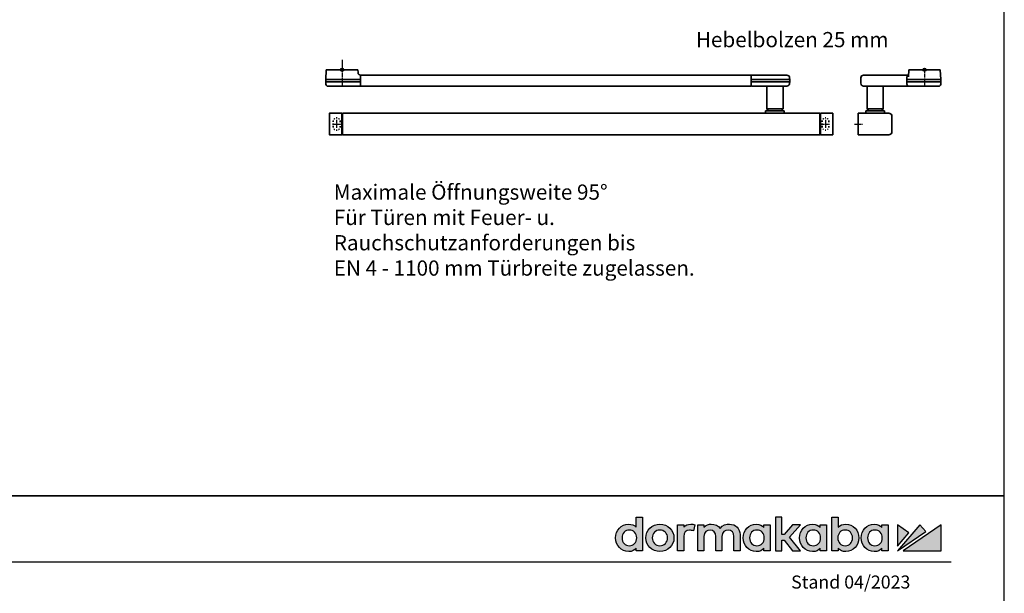
# Model space of a CAD drawing. Units: millimetres. Extents: x 0 to 1958, y 0 to 7243.
# Drawn here: x 1051 to 1958, y 5946 to 6474 of the extents above; entities that cross this region are included whole.
import ezdxf

# ---------------------------------------------------------------- set-up
doc = ezdxf.new("R2010")
doc.units = ezdxf.units.MM
for name, pattern in [('ACAD_ISO02W100', [15, 12, -3]), ('MITTEX2', [4, 2.5, -0.5, 0.5, -0.5]), ('SHORT_DASH', [3, 0.75, -1.5, 0.75])]:
    doc.linetypes.add(name, pattern=pattern)
for name, color, linetype in [('01_BLOCKFANG', 2, 'Continuous'), ('02_BEMASSUNG', 4, 'Continuous'), ('03_MITTELLINIE', 1, 'MITTEX2'), ('07_BESCHRIFTUNG', 2, 'Continuous'), ('Konstruktion', 31, 'Continuous'), ('Laser_Strahl', 10, 'ACAD_ISO02W100'), ('Logo', 7, 'Continuous'), ('Mass', 7, 'Continuous')]:
    doc.layers.add(name, color=color, linetype=linetype)
doc.layers.add('AF', color=210, linetype='Continuous', plot=False)
doc.layers.get('Laser_Strahl').off()
doc.styles.add('Bemassungstext (DORMA)', font='isocpeur.ttf')
doc.styles.add('ISO-N', font='isocp.shx')

# ---------------------------------------------------------------- blocks, each defined once
blk = doc.blocks.new('Blockfang')
at = {"layer": '01_BLOCKFANG'}
for p, q in [((-1.48, 0), (1.48, 0)), ((0, 1.48), (0, -1.48))]:
    blk.add_line(p, q, dxfattribs=at)
blk.add_circle((0, 0), 1.48, dxfattribs=at)
blk = doc.blocks.new('*U204')
at = {"color": 7, "linetype": 'Continuous', "lineweight": 35}
for p, q in [((-14.53, 0), (-15, -9.01)), ((-14.53, 0), (14.53, 0)), ((14.67, -2.64), (14.53, 0)), ((-15, -9.01), (-15, -11.01)), ((-15, -9.01), (0, -9.01)), ((0, -9.01), (16.5, -9.01)), ((17, -5.01), (17, -7.51)), ((17, -5.01), (377, -5.01)), ((17, -7.51), (17, -15.01)), ((377, -7.51), (377, -5.01)), ((377, -12.51), (377, -7.51)), ((377.62, -9.01), (401.3, -9.01)), ((377.66, -5.01), (401.03, -5.01)), ((401.03, -5.01), (409.92, -5.01)), ((401.3, -9.01), (412.5, -9.01)), ((412.5, -9.01), (412.41, -7.38)), ((412.5, -11.01), (412.5, -9.01)), ((-15, -11.01), (-14.89, -13.14)), ((-15, -11.01), (0, -11.01)), ((17, -15.01), (-13.89, -15.01)), ((0, -11.01), (16.5, -11.01)), ((17, -15.01), (377, -15.01)), ((377, -15.01), (377, -12.51)), ((377.62, -11.01), (401.3, -11.01)), ((401.03, -15.01), (377.66, -15.01)), ((391.33, -15.01), (391.33, -36.06)), ((409.92, -15.01), (401.03, -15.01)), ((401.3, -11.01), (412.5, -11.01)), ((406.33, -36.06), (406.33, -15.01)), ((412.41, -12.64), (412.5, -11.01)), ((391.33, -36.06), (393.03, -37.76)), ((391.33, -36.06), (406.33, -36.06)), ((404.63, -37.76), (406.33, -36.06)), ((-11.75, -59.71), (-11.75, -40.31)), ((-11.45, -40.01), (-0.25, -40.01)), ((-0.25, -40.01), (-0.25, -60.01)), ((-0.25, -40.51), (0.25, -40.51)), ((0.25, -40.01), (0.25, -60.01)), ((440.25, -40.01), (0.25, -40.01)), ((390.33, -37.76), (390.33, -40.01)), ((390.33, -37.76), (407.33, -37.76)), ((407.33, -40.01), (407.33, -37.76)), ((440.25, -60.01), (440.25, -40.01)), ((440.25, -40.51), (440.75, -40.51)), ((440.75, -40.01), (451.95, -40.01)), ((440.75, -60.01), (440.75, -40.01)), ((452.25, -40.31), (452.25, -59.71)), ((-0.25, -60.01), (-11.45, -60.01)), ((0.25, -59.51), (-0.25, -59.51)), ((440.25, -60.01), (0.25, -60.01)), ((440.75, -59.51), (440.25, -59.51)), ((451.95, -60.01), (440.75, -60.01))]:
    blk.add_line(p, q, dxfattribs=at)
at = {"color": 7, "linetype": 'SHORT_DASH', "lineweight": 35}
for p, q in [((-8.11, -52.46), (-8.11, -47.46)), ((-1.89, -47.46), (-1.89, -52.46)), ((442.39, -52.5), (442.39, -47.5)), ((448.61, -47.5), (448.61, -52.5))]:
    blk.add_line(p, q, dxfattribs=at)
at = {"color": 7, "linetype": 'Continuous', "lineweight": 35}
for centre, radius, start, end in [((16.33, -5.7), 0.8, 32.48031, 75.33151), ((377.66, -5.81), 0.8, 90, 145.92592), ((409.92, -7.51), 2.5, 3, 90), ((-12.39, -13.01), 2.5, 183, 233.1301), ((377.66, -14.21), 0.8, 214.07408, 270), ((409.92, -12.51), 2.5, 270, 357), ((-11.45, -40.31), 0.3, 90, 180), ((451.95, -40.31), 0.3, 0, 90), ((-11.45, -59.71), 0.3, 180, 270), ((451.95, -59.71), 0.3, 270, 0)]:
    blk.add_arc(centre, radius, start, end, dxfattribs=at)
at = {"color": 7, "linetype": 'SHORT_DASH', "lineweight": 35}
for centre, start, end in [((-5, -47.5), 0, 180), ((445.5, -47.5), 0, 180), ((-5, -52.5), 180, 0), ((445.5, -52.5), 180, 0)]:
    blk.add_arc(centre, 3.11, start, end, dxfattribs=at)
at = {"color": 7, "linetype": 'Continuous', "lineweight": 35}
for centre, major_axis, ratio, start_param, end_param in [((16.5, -9.03), (0.8, 0.021), 0.02615, 0.89498, 1.568742), ((16.5, 6.25), (0, 15.26), 0.052408, 3.141593, 3.142962), ((377.54, -9.03), (0.8, -0.02), 0.028877, 1.468605, 2.305772), ((377.54, 6.25), (-0.08, 15.26), 0.052121, 3.139865, 3.141307), ((16.5, -26.27), (0, 15.26), 0.052408, 6.281816, 6.283185), ((16.5, -10.99), (0.8, -0.021), 0.02615, 4.714443, 5.388205), ((377.54, -10.99), (0.8, 0.02), 0.028877, 3.977413, 4.81458), ((377.54, -26.27), (0.08, 15.26), 0.052121, 0.000285, 0.001728)]:
    blk.add_ellipse(centre, major_axis=major_axis, ratio=ratio, start_param=start_param, end_param=end_param, dxfattribs=at)
for points, knots in [([(16.53, -4.93), (16.52, -4.93), (16.45, -4.91), (16.22, -4.83), (15.83, -4.65), (15.35, -4.28), (14.94, -3.71), (14.7, -3.14), (14.7, -2.77), (14.67, -2.64)], [0, 0, 0, 0, 0.009819, 0.100346, 0.221424, 0.427552, 0.65662, 0.876997, 1, 1, 1, 1]), ([(17, -6.21), (17, -6.32), (17, -6.62), (17, -7.05), (17, -7.33), (17, -7.36)], [0, 0, 0, 0, 0.3413051, 0.9242607, 1, 1, 1, 1])]:
    blk.add_open_spline(points, degree=3, knots=knots, dxfattribs=at)
at = {"layer": '03_MITTELLINIE'}
for p, q in [((0, 8.99), (0, -15.01)), ((-8.95, -50), (-1.05, -50)), ((-5, -46.05), (-5, -53.95)), ((441.55, -50), (449.45, -50)), ((445.5, -46.05), (445.5, -53.95))]:
    blk.add_line(p, q, dxfattribs=at)
at = {"layer": '01_BLOCKFANG'}
blk.add_blockref('Blockfang', (0, 0), dxfattribs=at)
blk = doc.blocks.new('GS ziehend Kreuzberg SA')
at = {"color": 7, "linetype": 'Continuous', "lineweight": 35}
for p, q in [((-14.53, 0), (14.53, 0)), ((15, -9.01), (14.53, 0)), ((-58.7, -7.51), (-58.7, -12.51)), ((-14.79, -5.01), (-56.21, -5.01)), ((-16.25, -12.51), (-16.25, -7.51)), ((-16.25, -9.01), (15, -9.01)), ((-14.53, 0), (-14.88, -6.68)), ((15, -11.01), (15, -9.01)), ((-15.1, -15.01), (-56.21, -15.01)), ((-53, -15.01), (-53, -36.06)), ((-38, -36.06), (-38, -15.01)), ((-16.25, -11.01), (15, -11.01)), ((-13.85, -15.01), (-15.1, -15.01)), ((13.89, -15.01), (-13.85, -15.01)), ((14.89, -13.14), (15, -11.01)), ((-53, -36.06), (-51.3, -37.76)), ((-53, -36.06), (-38, -36.06)), ((-39.7, -37.76), (-38, -36.06)), ((-61, -40.01), (-33, -40.01)), ((-61, -60.01), (-61, -40.01)), ((-54, -37.76), (-54, -40.01)), ((-54, -37.76), (-37, -37.76)), ((-37, -40.01), (-37, -37.76)), ((-30, -43.01), (-30, -57.01)), ((-33, -60.01), (-61, -60.01))]:
    blk.add_line(p, q, dxfattribs=at)
for centre, radius, start, end in [((-56.2, -7.51), 2.5, 90.08392, 180.08368), ((-13.75, -7.51), 2.5, 114.78138, 180.04167), ((-56.2, -12.51), 2.5, 179.91632, 269.91608), ((-12.76, -12.41), 3.5, 181.62814, 228.03106), ((12.39, -13.01), 2.5, 306.8699, 357), ((-33, -43.01), 3, 0, 90), ((-33, -57.01), 3, 270, 0)]:
    blk.add_arc(centre, radius, start, end, dxfattribs=at)
at = {"layer": '03_MITTELLINIE'}
for p, q in [((0, 0), (0, -15.01)), ((-64.56, -50.01), (-56.66, -50.01))]:
    blk.add_line(p, q, dxfattribs=at)
at = {"layer": '01_BLOCKFANG'}
blk.add_blockref('Blockfang', (0, 0), dxfattribs=at)
blk = doc.blocks.new('LOGO DORMAKABA')
at = {"layer": 'Logo', "true_color": 0x004993}
h = blk.add_hatch(color=154, dxfattribs=at)
h.dxf.hatch_style = 2
edge = h.paths.add_edge_path()
edge.add_spline(control_points=[(19.52, 22.59), (17.74, 24.5), (15.33, 25.5), (12.48, 25.5), (5.62, 25.5), (0.46, 20.07), (0.46, 12.87), (0.46, 5.67), (5.62, 0.24), (12.48, 0.24), (16.03, 0.24), (17.84, 1.45), (19.52, 3.42), (19.52, 3.42), (19.52, 0.85), (19.52, 0.85), (19.52, 0.85), (25.25, 0.85), (25.25, 0.85), (25.25, 0.85), (25.25, 32.09), (25.25, 32.09), (25.25, 32.09), (19.52, 32.09), (19.52, 32.09), (19.52, 32.09), (19.52, 22.59), (19.52, 22.59)], knot_values=[0, 0, 0, 0, 1, 1, 1, 2, 2, 2, 3, 3, 3, 4, 4, 4, 5, 5, 5, 6, 6, 6, 7, 7, 7, 8, 8, 8, 9, 9, 9, 9], degree=3, periodic=0)
edge = h.paths.add_edge_path()
edge.add_spline(control_points=[(13.09, 5.68), (9.11, 5.68), (6.34, 8.64), (6.34, 12.87), (6.34, 17.11), (9.11, 20.06), (13.09, 20.06), (17.06, 20.06), (19.84, 17.11), (19.84, 12.87), (19.84, 8.64), (17.06, 5.68), (13.09, 5.68)], knot_values=[0, 0, 0, 0, 1, 1, 1, 2, 2, 2, 3, 3, 3, 4, 4, 4, 4], degree=3, periodic=0)
h = blk.add_hatch(color=154, dxfattribs=at)
h.dxf.hatch_style = 2
h.paths.add_polyline_path([(170.77, 24.89), (163.51, 24.89), (155.78, 16), (153.67, 16), (153.67, 32.09), (147.92, 32.09), (147.92, 0.85), (153.67, 0.85), (153.67, 10.73), (155.75, 10.73), (163.55, 0.85), (170.82, 0.85), (160.68, 13.55)])
h = blk.add_hatch(color=154, dxfattribs=at)
h.dxf.hatch_style = 2
edge = h.paths.add_edge_path()
edge.add_spline(control_points=[(212.57, 25.5), (209.73, 25.5), (207.32, 24.52), (205.55, 22.63), (205.55, 22.63), (205.55, 32.09), (205.55, 32.09), (205.55, 32.09), (199.81, 32.09), (199.81, 32.09), (199.81, 32.09), (199.81, 0.85), (199.81, 0.85), (199.81, 0.85), (205.55, 0.85), (205.55, 0.85), (205.55, 0.85), (205.55, 3.42), (205.55, 3.42), (207.11, 1.33), (209.58, 0.24), (212.57, 0.24), (219.42, 0.24), (224.58, 5.67), (224.58, 12.87), (224.58, 20.07), (219.42, 25.5), (212.57, 25.5)], knot_values=[0, 0, 0, 0, 1, 1, 1, 2, 2, 2, 3, 3, 3, 4, 4, 4, 5, 5, 5, 6, 6, 6, 7, 7, 7, 8, 8, 8, 9, 9, 9, 9], degree=3, periodic=0)
edge = h.paths.add_edge_path()
edge.add_spline(control_points=[(211.96, 5.68), (207.98, 5.68), (205.2, 8.64), (205.2, 12.87), (205.2, 17.11), (207.98, 20.06), (211.96, 20.06), (215.93, 20.06), (218.71, 17.11), (218.71, 12.87), (218.71, 8.64), (215.93, 5.68), (211.96, 5.68)], knot_values=[0, 0, 0, 0, 1, 1, 1, 2, 2, 2, 3, 3, 3, 4, 4, 4, 4], degree=3, periodic=0)
h = blk.add_hatch(color=154, dxfattribs=at)
h.dxf.hatch_style = 2
edge = h.paths.add_edge_path()
edge.add_spline(control_points=[(41.26, 25.5), (33.91, 25.5), (28.36, 20.07), (28.36, 12.87), (28.36, 5.67), (33.91, 0.24), (41.26, 0.24), (48.63, 0.24), (54.19, 5.67), (54.19, 12.87), (54.19, 20.07), (48.63, 25.5), (41.26, 25.5)], knot_values=[0, 0, 0, 0, 1, 1, 1, 2, 2, 2, 3, 3, 3, 4, 4, 4, 4], degree=3, periodic=0)
edge = h.paths.add_edge_path()
edge.add_spline(control_points=[(41.26, 5.68), (37.19, 5.68), (34.24, 8.71), (34.24, 12.87), (34.24, 17.04), (37.19, 20.06), (41.26, 20.06), (45.35, 20.06), (48.31, 17.04), (48.31, 12.87), (48.31, 8.71), (45.35, 5.68), (41.26, 5.68)], knot_values=[0, 0, 0, 0, 1, 1, 1, 2, 2, 2, 3, 3, 3, 4, 4, 4, 4], degree=3, periodic=0)
h = blk.add_hatch(color=154, dxfattribs=at)
h.dxf.hatch_style = 2
edge = h.paths.add_edge_path()
edge.add_spline(control_points=[(63.16, 22.85), (63.16, 22.85), (63.16, 24.89), (63.16, 24.89), (63.16, 24.89), (57.48, 24.89), (57.48, 24.89), (57.48, 24.89), (57.48, 0.85), (57.48, 0.85), (57.48, 0.85), (63.21, 0.85), (63.21, 0.85), (63.21, 0.85), (63.21, 14.05), (63.21, 14.05), (63.21, 17.67), (65.28, 20.02), (68.47, 20.02), (69.74, 20.02), (71.15, 19.71), (72.1, 19.25), (72.1, 19.25), (73.46, 24.91), (73.46, 24.91), (72.34, 25.32), (71.15, 25.5), (69.65, 25.5), (66.92, 25.5), (64.7, 24.59), (63.16, 22.85)], knot_values=[0, 0, 0, 0, 1, 1, 1, 2, 2, 2, 3, 3, 3, 4, 4, 4, 5, 5, 5, 6, 6, 6, 7, 7, 7, 8, 8, 8, 9, 9, 9, 10, 10, 10, 10], degree=3, periodic=0)
h = blk.add_hatch(color=154, dxfattribs=at)
h.dxf.hatch_style = 2
edge = h.paths.add_edge_path()
edge.add_spline(control_points=[(105.28, 25.5), (102.56, 25.5), (98.92, 24.81), (96.72, 21.58), (94.97, 24.08), (92.05, 25.5), (88.63, 25.5), (86.56, 25.5), (83.77, 24.98), (81.76, 22.64), (81.76, 22.64), (81.76, 24.89), (81.76, 24.89), (81.76, 24.89), (76.05, 24.89), (76.05, 24.89), (76.05, 24.89), (76.05, 0.85), (76.05, 0.85), (76.05, 0.85), (81.81, 0.85), (81.81, 0.85), (81.81, 0.85), (81.81, 14.14), (81.81, 14.14), (81.81, 18.2), (84.69, 20.02), (87.56, 20.02), (90.82, 20.02), (92.69, 17.89), (92.69, 14.19), (92.69, 14.19), (92.69, 0.85), (92.69, 0.85), (92.69, 0.85), (98.45, 0.85), (98.45, 0.85), (98.45, 0.85), (98.45, 14.14), (98.45, 14.14), (98.45, 18.2), (101.34, 20.02), (104.2, 20.02), (107.47, 20.02), (109.34, 17.89), (109.34, 14.19), (109.34, 14.19), (109.34, 0.85), (109.34, 0.85), (109.34, 0.85), (115.09, 0.85), (115.09, 0.85), (115.09, 0.85), (115.09, 15.88), (115.09, 15.88), (115.09, 21.55), (111.06, 25.5), (105.28, 25.5)], knot_values=[0, 0, 0, 0, 1, 1, 1, 2, 2, 2, 3, 3, 3, 4, 4, 4, 5, 5, 5, 6, 6, 6, 7, 7, 7, 8, 8, 8, 9, 9, 9, 10, 10, 10, 11, 11, 11, 12, 12, 12, 13, 13, 13, 14, 14, 14, 15, 15, 15, 16, 16, 16, 17, 17, 17, 18, 18, 18, 19, 19, 19, 19], degree=3, periodic=0)
h = blk.add_hatch(color=154, dxfattribs=at)
h.dxf.hatch_style = 2
edge = h.paths.add_edge_path()
edge.add_spline(control_points=[(137.1, 22.38), (135.55, 24.33), (133.39, 25.5), (130.06, 25.5), (123.2, 25.5), (118.04, 20.07), (118.04, 12.87), (118.04, 5.67), (123.2, 0.24), (130.06, 0.24), (133.38, 0.24), (135.52, 1.4), (137.1, 3.42), (137.1, 3.42), (137.1, 0.85), (137.1, 0.85), (137.1, 0.85), (142.83, 0.85), (142.83, 0.85), (142.83, 0.85), (142.83, 24.89), (142.83, 24.89), (142.83, 24.89), (137.1, 24.89), (137.1, 24.89), (137.1, 24.89), (137.1, 22.38), (137.1, 22.38)], knot_values=[0, 0, 0, 0, 1, 1, 1, 2, 2, 2, 3, 3, 3, 4, 4, 4, 5, 5, 5, 6, 6, 6, 7, 7, 7, 8, 8, 8, 9, 9, 9, 9], degree=3, periodic=0)
edge = h.paths.add_edge_path()
edge.add_spline(control_points=[(130.67, 5.68), (126.69, 5.68), (123.92, 8.64), (123.92, 12.87), (123.92, 17.11), (126.69, 20.06), (130.67, 20.06), (134.64, 20.06), (137.42, 17.11), (137.42, 12.87), (137.42, 8.64), (134.64, 5.68), (130.67, 5.68)], knot_values=[0, 0, 0, 0, 1, 1, 1, 2, 2, 2, 3, 3, 3, 4, 4, 4, 4], degree=3, periodic=0)
h = blk.add_hatch(color=154, dxfattribs=at)
h.dxf.hatch_style = 2
edge = h.paths.add_edge_path()
edge.add_spline(control_points=[(188.99, 22.38), (187.44, 24.33), (185.29, 25.5), (181.95, 25.5), (175.1, 25.5), (169.93, 20.07), (169.93, 12.87), (169.93, 5.67), (175.1, 0.24), (181.95, 0.24), (185.27, 0.24), (187.41, 1.4), (188.99, 3.42), (188.99, 3.42), (188.99, 0.85), (188.99, 0.85), (188.99, 0.85), (194.73, 0.85), (194.73, 0.85), (194.73, 0.85), (194.73, 24.89), (194.73, 24.89), (194.73, 24.89), (188.99, 24.89), (188.99, 24.89), (188.99, 24.89), (188.99, 22.38), (188.99, 22.38)], knot_values=[0, 0, 0, 0, 1, 1, 1, 2, 2, 2, 3, 3, 3, 4, 4, 4, 5, 5, 5, 6, 6, 6, 7, 7, 7, 8, 8, 8, 9, 9, 9, 9], degree=3, periodic=0)
edge = h.paths.add_edge_path()
edge.add_spline(control_points=[(182.56, 5.68), (178.58, 5.68), (175.81, 8.64), (175.81, 12.87), (175.81, 17.11), (178.58, 20.06), (182.56, 20.06), (186.53, 20.06), (189.31, 17.11), (189.31, 12.87), (189.31, 8.64), (186.53, 5.68), (182.56, 5.68)], knot_values=[0, 0, 0, 0, 1, 1, 1, 2, 2, 2, 3, 3, 3, 4, 4, 4, 4], degree=3, periodic=0)
h = blk.add_hatch(color=154, dxfattribs=at)
h.dxf.hatch_style = 2
edge = h.paths.add_edge_path()
edge.add_spline(control_points=[(245.79, 22.38), (244.23, 24.33), (242.08, 25.5), (238.74, 25.5), (231.89, 25.5), (226.72, 20.07), (226.72, 12.87), (226.72, 5.67), (231.89, 0.24), (238.74, 0.24), (242.06, 0.24), (244.21, 1.4), (245.79, 3.42), (245.79, 3.42), (245.79, 0.85), (245.79, 0.85), (245.79, 0.85), (251.52, 0.85), (251.52, 0.85), (251.52, 0.85), (251.52, 24.89), (251.52, 24.89), (251.52, 24.89), (245.79, 24.89), (245.79, 24.89), (245.79, 24.89), (245.79, 22.38), (245.79, 22.38)], knot_values=[0, 0, 0, 0, 1, 1, 1, 2, 2, 2, 3, 3, 3, 4, 4, 4, 5, 5, 5, 6, 6, 6, 7, 7, 7, 8, 8, 8, 9, 9, 9, 9], degree=3, periodic=0)
edge = h.paths.add_edge_path()
edge.add_spline(control_points=[(239.35, 5.68), (235.38, 5.68), (232.6, 8.64), (232.6, 12.87), (232.6, 17.11), (235.38, 20.06), (239.35, 20.06), (243.33, 20.06), (246.1, 17.11), (246.1, 12.87), (246.1, 8.64), (243.33, 5.68), (239.35, 5.68)], knot_values=[0, 0, 0, 0, 1, 1, 1, 2, 2, 2, 3, 3, 3, 4, 4, 4, 4], degree=3, periodic=0)
at = {"layer": 'Logo', "true_color": 0xe5222f}
h = blk.add_hatch(color=242, dxfattribs=at)
h.dxf.hatch_style = 2
h.paths.add_polyline_path([(260.12, 24.89), (260.12, 5.26), (270.78, 17.63)])
h = blk.add_hatch(color=242, dxfattribs=at)
h.dxf.hatch_style = 2
h.paths.add_polyline_path([(280.83, 24.89), (260.12, 0.85), (286.22, 18.66)])
h = blk.add_hatch(color=242, dxfattribs=at)
h.dxf.hatch_style = 2
h.paths.add_polyline_path([(265.27, 0.85), (300.46, 0.85), (300.46, 24.89)])
at = {"layer": 'Logo', "color": 154, "true_color": 0x004993}
blk.add_lwpolyline([(170.77, 24.89), (163.51, 24.89), (155.78, 16), (153.67, 16), (153.67, 32.09), (147.92, 32.09), (147.92, 0.85), (153.67, 0.85), (153.67, 10.73), (155.75, 10.73), (163.55, 0.85), (170.82, 0.85), (160.68, 13.55), (170.77, 24.89)], dxfattribs=at)
at = {"layer": 'Logo', "color": 242, "true_color": 0xe5222f}
for points in [[(260.12, 24.89), (260.12, 5.26), (270.78, 17.63), (260.12, 24.89)], [(280.83, 24.89), (260.12, 0.85), (286.22, 18.66), (280.83, 24.89)], [(265.27, 0.85), (300.46, 0.85), (300.46, 24.89), (265.27, 0.85)]]:
    blk.add_lwpolyline(points, dxfattribs=at)
at = {"layer": 'Logo', "color": 154, "true_color": 0x004993}
for points, knots in [([(19.52, 22.59), (17.74, 24.5), (15.33, 25.5), (12.48, 25.5), (5.62, 25.5), (0.46, 20.07), (0.46, 12.87), (0.46, 5.67), (5.62, 0.24), (12.48, 0.24), (16.03, 0.24), (17.84, 1.45), (19.52, 3.42), (19.52, 3.42), (19.52, 0.85), (19.52, 0.85), (19.52, 0.85), (25.25, 0.85), (25.25, 0.85), (25.25, 0.85), (25.25, 32.09), (25.25, 32.09), (25.25, 32.09), (19.52, 32.09), (19.52, 32.09), (19.52, 32.09), (19.52, 22.59), (19.52, 22.59)], [0, 0, 0, 0, 1, 1, 1, 2, 2, 2, 3, 3, 3, 4, 4, 4, 5, 5, 5, 6, 6, 6, 7, 7, 7, 8, 8, 8, 9, 9, 9, 9]), ([(212.57, 25.5), (209.73, 25.5), (207.32, 24.52), (205.55, 22.63), (205.55, 22.63), (205.55, 32.09), (205.55, 32.09), (205.55, 32.09), (199.81, 32.09), (199.81, 32.09), (199.81, 32.09), (199.81, 0.85), (199.81, 0.85), (199.81, 0.85), (205.55, 0.85), (205.55, 0.85), (205.55, 0.85), (205.55, 3.42), (205.55, 3.42), (207.11, 1.33), (209.58, 0.24), (212.57, 0.24), (219.42, 0.24), (224.58, 5.67), (224.58, 12.87), (224.58, 20.07), (219.42, 25.5), (212.57, 25.5)], [0, 0, 0, 0, 1, 1, 1, 2, 2, 2, 3, 3, 3, 4, 4, 4, 5, 5, 5, 6, 6, 6, 7, 7, 7, 8, 8, 8, 9, 9, 9, 9]), ([(13.09, 5.68), (9.11, 5.68), (6.34, 8.64), (6.34, 12.87), (6.34, 17.11), (9.11, 20.06), (13.09, 20.06), (17.06, 20.06), (19.84, 17.11), (19.84, 12.87), (19.84, 8.64), (17.06, 5.68), (13.09, 5.68)], [0, 0, 0, 0, 1, 1, 1, 2, 2, 2, 3, 3, 3, 4, 4, 4, 4]), ([(41.26, 25.5), (33.91, 25.5), (28.36, 20.07), (28.36, 12.87), (28.36, 5.67), (33.91, 0.24), (41.26, 0.24), (48.63, 0.24), (54.19, 5.67), (54.19, 12.87), (54.19, 20.07), (48.63, 25.5), (41.26, 25.5)], [0, 0, 0, 0, 1, 1, 1, 2, 2, 2, 3, 3, 3, 4, 4, 4, 4]), ([(41.26, 5.68), (37.19, 5.68), (34.24, 8.71), (34.24, 12.87), (34.24, 17.04), (37.19, 20.06), (41.26, 20.06), (45.35, 20.06), (48.31, 17.04), (48.31, 12.87), (48.31, 8.71), (45.35, 5.68), (41.26, 5.68)], [0, 0, 0, 0, 1, 1, 1, 2, 2, 2, 3, 3, 3, 4, 4, 4, 4]), ([(63.16, 22.85), (63.16, 22.85), (63.16, 24.89), (63.16, 24.89), (63.16, 24.89), (57.48, 24.89), (57.48, 24.89), (57.48, 24.89), (57.48, 0.85), (57.48, 0.85), (57.48, 0.85), (63.21, 0.85), (63.21, 0.85), (63.21, 0.85), (63.21, 14.05), (63.21, 14.05), (63.21, 17.67), (65.28, 20.02), (68.47, 20.02), (69.74, 20.02), (71.15, 19.71), (72.1, 19.25), (72.1, 19.25), (73.46, 24.91), (73.46, 24.91), (72.34, 25.32), (71.15, 25.5), (69.65, 25.5), (66.92, 25.5), (64.7, 24.59), (63.16, 22.85)], [0, 0, 0, 0, 1, 1, 1, 2, 2, 2, 3, 3, 3, 4, 4, 4, 5, 5, 5, 6, 6, 6, 7, 7, 7, 8, 8, 8, 9, 9, 9, 10, 10, 10, 10]), ([(105.28, 25.5), (102.56, 25.5), (98.92, 24.81), (96.72, 21.58), (94.97, 24.08), (92.05, 25.5), (88.63, 25.5), (86.56, 25.5), (83.77, 24.98), (81.76, 22.64), (81.76, 22.64), (81.76, 24.89), (81.76, 24.89), (81.76, 24.89), (76.05, 24.89), (76.05, 24.89), (76.05, 24.89), (76.05, 0.85), (76.05, 0.85), (76.05, 0.85), (81.81, 0.85), (81.81, 0.85), (81.81, 0.85), (81.81, 14.14), (81.81, 14.14), (81.81, 18.2), (84.69, 20.02), (87.56, 20.02), (90.82, 20.02), (92.69, 17.89), (92.69, 14.19), (92.69, 14.19), (92.69, 0.85), (92.69, 0.85), (92.69, 0.85), (98.45, 0.85), (98.45, 0.85), (98.45, 0.85), (98.45, 14.14), (98.45, 14.14), (98.45, 18.2), (101.34, 20.02), (104.2, 20.02), (107.47, 20.02), (109.34, 17.89), (109.34, 14.19), (109.34, 14.19), (109.34, 0.85), (109.34, 0.85), (109.34, 0.85), (115.09, 0.85), (115.09, 0.85), (115.09, 0.85), (115.09, 15.88), (115.09, 15.88), (115.09, 21.55), (111.06, 25.5), (105.28, 25.5)], [0, 0, 0, 0, 1, 1, 1, 2, 2, 2, 3, 3, 3, 4, 4, 4, 5, 5, 5, 6, 6, 6, 7, 7, 7, 8, 8, 8, 9, 9, 9, 10, 10, 10, 11, 11, 11, 12, 12, 12, 13, 13, 13, 14, 14, 14, 15, 15, 15, 16, 16, 16, 17, 17, 17, 18, 18, 18, 19, 19, 19, 19]), ([(137.1, 22.38), (135.55, 24.33), (133.39, 25.5), (130.06, 25.5), (123.2, 25.5), (118.04, 20.07), (118.04, 12.87), (118.04, 5.67), (123.2, 0.24), (130.06, 0.24), (133.38, 0.24), (135.52, 1.4), (137.1, 3.42), (137.1, 3.42), (137.1, 0.85), (137.1, 0.85), (137.1, 0.85), (142.83, 0.85), (142.83, 0.85), (142.83, 0.85), (142.83, 24.89), (142.83, 24.89), (142.83, 24.89), (137.1, 24.89), (137.1, 24.89), (137.1, 24.89), (137.1, 22.38), (137.1, 22.38)], [0, 0, 0, 0, 1, 1, 1, 2, 2, 2, 3, 3, 3, 4, 4, 4, 5, 5, 5, 6, 6, 6, 7, 7, 7, 8, 8, 8, 9, 9, 9, 9]), ([(130.67, 5.68), (126.69, 5.68), (123.92, 8.64), (123.92, 12.87), (123.92, 17.11), (126.69, 20.06), (130.67, 20.06), (134.64, 20.06), (137.42, 17.11), (137.42, 12.87), (137.42, 8.64), (134.64, 5.68), (130.67, 5.68)], [0, 0, 0, 0, 1, 1, 1, 2, 2, 2, 3, 3, 3, 4, 4, 4, 4]), ([(188.99, 22.38), (187.44, 24.33), (185.29, 25.5), (181.95, 25.5), (175.1, 25.5), (169.93, 20.07), (169.93, 12.87), (169.93, 5.67), (175.1, 0.24), (181.95, 0.24), (185.27, 0.24), (187.41, 1.4), (188.99, 3.42), (188.99, 3.42), (188.99, 0.85), (188.99, 0.85), (188.99, 0.85), (194.73, 0.85), (194.73, 0.85), (194.73, 0.85), (194.73, 24.89), (194.73, 24.89), (194.73, 24.89), (188.99, 24.89), (188.99, 24.89), (188.99, 24.89), (188.99, 22.38), (188.99, 22.38)], [0, 0, 0, 0, 1, 1, 1, 2, 2, 2, 3, 3, 3, 4, 4, 4, 5, 5, 5, 6, 6, 6, 7, 7, 7, 8, 8, 8, 9, 9, 9, 9]), ([(182.56, 5.68), (178.58, 5.68), (175.81, 8.64), (175.81, 12.87), (175.81, 17.11), (178.58, 20.06), (182.56, 20.06), (186.53, 20.06), (189.31, 17.11), (189.31, 12.87), (189.31, 8.64), (186.53, 5.68), (182.56, 5.68)], [0, 0, 0, 0, 1, 1, 1, 2, 2, 2, 3, 3, 3, 4, 4, 4, 4]), ([(211.96, 5.68), (207.98, 5.68), (205.2, 8.64), (205.2, 12.87), (205.2, 17.11), (207.98, 20.06), (211.96, 20.06), (215.93, 20.06), (218.71, 17.11), (218.71, 12.87), (218.71, 8.64), (215.93, 5.68), (211.96, 5.68)], [0, 0, 0, 0, 1, 1, 1, 2, 2, 2, 3, 3, 3, 4, 4, 4, 4]), ([(245.79, 22.38), (244.23, 24.33), (242.08, 25.5), (238.74, 25.5), (231.89, 25.5), (226.72, 20.07), (226.72, 12.87), (226.72, 5.67), (231.89, 0.24), (238.74, 0.24), (242.06, 0.24), (244.21, 1.4), (245.79, 3.42), (245.79, 3.42), (245.79, 0.85), (245.79, 0.85), (245.79, 0.85), (251.52, 0.85), (251.52, 0.85), (251.52, 0.85), (251.52, 24.89), (251.52, 24.89), (251.52, 24.89), (245.79, 24.89), (245.79, 24.89), (245.79, 24.89), (245.79, 22.38), (245.79, 22.38)], [0, 0, 0, 0, 1, 1, 1, 2, 2, 2, 3, 3, 3, 4, 4, 4, 5, 5, 5, 6, 6, 6, 7, 7, 7, 8, 8, 8, 9, 9, 9, 9]), ([(239.35, 5.68), (235.38, 5.68), (232.6, 8.64), (232.6, 12.87), (232.6, 17.11), (235.38, 20.06), (239.35, 20.06), (243.33, 20.06), (246.1, 17.11), (246.1, 12.87), (246.1, 8.64), (243.33, 5.68), (239.35, 5.68)], [0, 0, 0, 0, 1, 1, 1, 2, 2, 2, 3, 3, 3, 4, 4, 4, 4])]:
    blk.add_open_spline(points, degree=3, knots=knots, dxfattribs=at)

msp = doc.modelspace()

# ---------------------------------------------------------------- linework, layer by layer
msp.add_line((58.76332622, 5974.91309067), (1908.77267068, 5974.91309067))
at = {"layer": 'AF'}
for points in [[(0, 6035.6654551), (1957.88412354, 6035.6654551), (1957.88412354, 7242.79854612), (0, 7242.79854612)], [(0, 4828.53236408), (1957.88412354, 4828.53236408), (1957.88412354, 6035.6654551), (0, 6035.6654551)]]:
    msp.add_lwpolyline(points, close=True, dxfattribs=at)

# ---------------------------------------------------------------- block references
at = {"layer": 'Konstruktion'}
msp.add_blockref('GS ziehend Kreuzberg SA', (1884.35677894, 6428.22029929), dxfattribs=at)
at = {"layer": 'Laser_Strahl'}
msp.add_blockref('LOGO DORMAKABA', (1599.26075187, 5984.0654428), dxfattribs=at)
at = {"layer": 'Mass'}
msp.add_blockref('*U204', (1347.61956648, 6428.21480092), dxfattribs=at)

# ---------------------------------------------------------------- texts
at = {"layer": '02_BEMASSUNG', "insert": (1673.62169855, 6462.97651505), "char_height": 14, "width": 204.9091045926, "attachment_point": 1, "style": 'Bemassungstext (DORMA)'}
msp.add_mtext('Hebelbolzen 25 mm', dxfattribs=at)
at = {"layer": '07_BESCHRIFTUNG', "style": 'ISO-N'}
msp.add_text('Stand 04/2023', height=12, dxfattribs=at).set_placement((1761.41277899, 5950.24145748))
at = {"layer": '07_BESCHRIFTUNG', "insert": (1339.94227448, 6322.50637252), "char_height": 14, "width": 650.1472926566, "attachment_point": 1, "style": 'Bemassungstext (DORMA)'}
msp.add_mtext('Maximale Öffnungsweite 95°\\PFür Türen mit Feuer- u. \\PRauchschutzanforderungen bis \\PEN 4 - 1100 mm Türbreite zugelassen.', dxfattribs=at)

doc.saveas('drawing.dxf')
